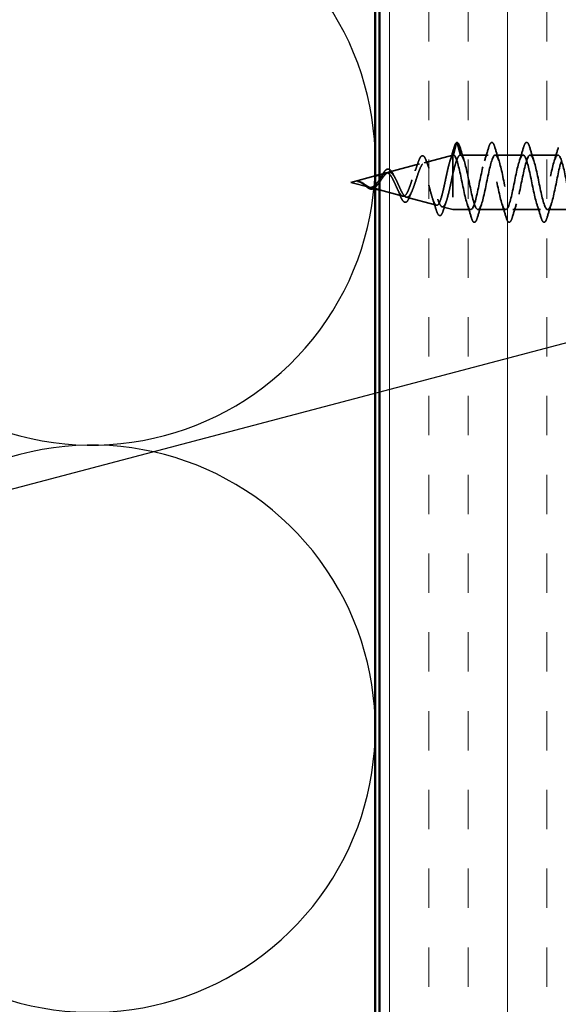
# Model space of a CAD drawing. Units: inches. Extents: x 0.6 to 33.4, y 0.6 to 21.4.
# Drawn here: x 6.2 to 7.4, y 12.1 to 14.5 of the extents above; entities that cross this region are included whole.
import ezdxf

# ---------------------------------------------------------------- set-up
doc = ezdxf.new("R2010")
doc.units = ezdxf.units.IN
doc.header["$LTSCALE"] = 2
doc.header["$MEASUREMENT"] = 0
doc.linetypes.add('DASHED', pattern=[0.2067, 0.1654, -0.0413])
for name, color, linetype, lineweight in [('Hatch (ANSI)', 7, 'Continuous', 18), ('Hidden (ANSI)', 7, 'DASHED', 35), ('Sketch Geometry (ANSI)', 7, 'Continuous', 25), ('Symbol (ANSI)', 7, 'Continuous', 25), ('Visible (ANSI)', 7, 'Continuous', 50)]:
    doc.layers.add(name, color=color, linetype=linetype, lineweight=lineweight)
doc.styles.add('Note Text (ANSI)', font='tahoma.ttf')
doc.dimstyles.new('Default (ANSI)$7', dxfattribs={"dimscale": 2, "dimtxt": 0.12, "dimasz": 0.098425, "dimexe": 0.125, "dimexo": 0.0625, "dimgap": 0.031496, "dimtad": 0, "dimtih": 1, "dimtoh": 1, "dimrnd": 1e-08, "dimzin": 4, "dimdsep": 46, "dimtxsty": 'Note Text (ANSI)', "dimcen": 0.09, "dimdle": 0.393701, "dimclrd": 256, "dimclre": 256, "dimclrt": 256, "dimadec": 0, "dimazin": 1, "dimtfac": 1, "dimtofl": 0, "dimtmove": 0, "dimatfit": 3, "dimfxl": 1, "dimtolj": 1, "dimtzin": 4, "dimlwd": -1, "dimlwe": -1, "dimarcsym": 0})

msp = doc.modelspace()

# ---------------------------------------------------------------- hatches: boundary and pattern name
at = {"layer": 'Hatch (ANSI)', "true_color": 0x804000}
h = msp.add_hatch(dxfattribs=at)
h.set_pattern_fill('INSUL', color=36, scale=0.75, angle=90, style=0)
h.paths.add_polyline_path([(7.50774, 18.87685), (7.50774, 7.53092), (7.00774, 7.53092), (7.00774, 18.87685)])

# ---------------------------------------------------------------- linework, layer by layer
at = {"layer": 'Hidden (ANSI)', "ltscale": 0.028664}
for p, q in [((7.19127, 14.19645), (7.18374, 14.16721)), ((7.20074, 14.16721), (7.1932, 14.19645))]:
    msp.add_line(p, q, dxfattribs=at)
at = {"layer": 'Hidden (ANSI)', "ltscale": 0.067416}
msp.add_line((7.11425, 14.14889), (7.18274, 14.16721), dxfattribs=at)
at = {"layer": 'Hidden (ANSI)', "ltscale": 0.194373}
msp.add_line((7.18274, 14.16721), (7.18274, 14.03721), dxfattribs=at)
at = {"layer": 'Hidden (ANSI)', "ltscale": 0.000852348}
msp.add_line((7.18374, 14.16721), (7.18274, 14.16721), dxfattribs=at)
at = {"layer": 'Hidden (ANSI)', "ltscale": 0.062755}
for p, q in [((7.26674, 14.16721), (7.20074, 14.16721)), ((7.34974, 14.16721), (7.28374, 14.16721)), ((7.43274, 14.16721), (7.36674, 14.16721)), ((7.30824, 14.03721), (7.24224, 14.03721)), ((7.39124, 14.03721), (7.32524, 14.03721)), ((7.47424, 14.03721), (7.40824, 14.03721))]:
    msp.add_line(p, q, dxfattribs=at)
at = {"layer": 'Hidden (ANSI)', "ltscale": 0.073402}
msp.add_line((7.02892, 14.12606), (7.10348, 14.14601), dxfattribs=at)
at = {"layer": 'Hidden (ANSI)', "ltscale": 0.057078}
msp.add_line((6.93974, 14.10221), (6.99774, 14.11772), dxfattribs=at)
at = {"layer": 'Hidden (ANSI)', "ltscale": 0.015098}
msp.add_line((7.00774, 14.12039), (7.02315, 14.12452), dxfattribs=at)
at = {"layer": 'Hidden (ANSI)', "ltscale": 0.042539}
msp.add_line((6.93974, 14.10221), (6.98299, 14.09064), dxfattribs=at)
at = {"layer": 'Hidden (ANSI)', "ltscale": 0.011215}
msp.add_line((6.98626, 14.08976), (6.99774, 14.08669), dxfattribs=at)
at = {"layer": 'Hidden (ANSI)', "ltscale": 0.054693}
msp.add_line((7.00774, 14.08402), (7.06332, 14.06915), dxfattribs=at)
at = {"layer": 'Hidden (ANSI)', "ltscale": 0.070939}
msp.add_line((7.07159, 14.06694), (7.14365, 14.04766), dxfattribs=at)
at = {"layer": 'Hidden (ANSI)', "ltscale": 0.025357}
msp.add_line((7.15691, 14.04411), (7.18274, 14.03721), dxfattribs=at)
at = {"layer": 'Hidden (ANSI)', "ltscale": 0.040375}
msp.add_line((7.22524, 14.03721), (7.18274, 14.03721), dxfattribs=at)
at = {"layer": 'Hidden (ANSI)', "ltscale": 0.002412}
msp.add_arc((7.19224, 14.19621), 0.001, 14.43974, 165.56026, dxfattribs=at)
at = {"layer": 'Hidden (ANSI)', "ltscale": 0.031132}
msp.add_open_spline([(7.17573, 14.15313), (7.179, 14.16338), (7.18209, 14.17382), (7.18511, 14.18429)], degree=3, dxfattribs=at)
at = {"layer": 'Hidden (ANSI)', "ltscale": 0.041926}
msp.add_open_spline([(7.18511, 14.18429), (7.18659, 14.18941), (7.18804, 14.19309), (7.1903, 14.19614), (7.19102, 14.19681), (7.19188, 14.19714)], degree=3, knots=[0, 0, 0, 0, 0.07841895, 0.07841895, 0.11174526, 0.11174526, 0.11174526, 0.11174526], dxfattribs=at)
at = {"layer": 'Hidden (ANSI)', "ltscale": 0.045375}
msp.add_open_spline([(7.19224, 14.19721), (7.19369, 14.19721), (7.19489, 14.19614), (7.19728, 14.19248), (7.19853, 14.18927), (7.19979, 14.18499)], degree=3, knots=[0, 0, 0, 0, 0.05277519, 0.05277519, 0.12095849, 0.12095849, 0.12095849, 0.12095849], dxfattribs=at)
at = {"layer": 'Hidden (ANSI)', "ltscale": 0.031888}
for points in [[(7.19979, 14.18499), (7.20292, 14.1743), (7.20615, 14.16364), (7.20956, 14.15323)], [(7.25791, 14.15323), (7.26132, 14.16364), (7.26455, 14.1743), (7.26768, 14.18499)], [(7.28279, 14.18499), (7.28592, 14.1743), (7.28915, 14.16364), (7.29256, 14.15323)], [(7.34091, 14.15323), (7.34432, 14.16364), (7.34755, 14.1743), (7.35068, 14.18499)], [(7.36579, 14.18499), (7.36892, 14.1743), (7.37215, 14.16364), (7.37556, 14.15323)], [(7.42391, 14.15323), (7.42732, 14.16364), (7.43055, 14.1743), (7.43368, 14.18499)], [(7.22618, 14.01942), (7.22305, 14.03011), (7.21982, 14.04077), (7.21641, 14.05118)], [(7.25106, 14.05118), (7.24765, 14.04077), (7.24442, 14.03011), (7.24129, 14.01942)], [(7.30918, 14.01942), (7.30605, 14.03011), (7.30282, 14.04077), (7.29941, 14.05118)], [(7.33406, 14.05118), (7.33065, 14.04077), (7.32742, 14.03011), (7.32429, 14.01942)], [(7.39218, 14.01942), (7.38905, 14.03011), (7.38582, 14.04077), (7.38241, 14.05118)], [(7.41706, 14.05118), (7.41365, 14.04077), (7.41042, 14.03011), (7.40729, 14.01942)]]:
    msp.add_open_spline(points, degree=3, dxfattribs=at)
at = {"layer": 'Hidden (ANSI)', "ltscale": 0.090851}
for points in [[(7.26768, 14.18499), (7.26917, 14.19005), (7.27063, 14.19361), (7.27315, 14.19657), (7.27416, 14.19722), (7.27711, 14.19718), (7.27851, 14.19555), (7.2808, 14.19107), (7.2818, 14.18836), (7.28279, 14.18499)], [(7.35068, 14.18499), (7.35217, 14.19005), (7.35363, 14.19361), (7.35615, 14.19657), (7.35716, 14.19722), (7.36011, 14.19718), (7.36151, 14.19555), (7.3638, 14.19107), (7.3648, 14.18836), (7.36579, 14.18499)], [(7.24129, 14.01942), (7.2398, 14.01436), (7.23834, 14.0108), (7.23582, 14.00784), (7.23482, 14.00719), (7.23186, 14.00723), (7.23047, 14.00886), (7.22817, 14.01334), (7.22717, 14.01605), (7.22618, 14.01942)], [(7.32429, 14.01942), (7.3228, 14.01436), (7.32134, 14.0108), (7.31882, 14.00784), (7.31782, 14.00719), (7.31486, 14.00723), (7.31347, 14.00886), (7.31117, 14.01334), (7.31017, 14.01605), (7.30918, 14.01942)], [(7.40729, 14.01942), (7.4058, 14.01436), (7.40434, 14.0108), (7.40182, 14.00784), (7.40082, 14.00719), (7.39786, 14.00723), (7.39647, 14.00886), (7.39417, 14.01334), (7.39317, 14.01605), (7.39218, 14.01942)]]:
    msp.add_open_spline(points, degree=3, knots=[0, 0, 0, 0, 0.08068206, 0.08068206, 0.12137804, 0.12137804, 0.18811443, 0.18811443, 0.24184971, 0.24184971, 0.24184971, 0.24184971], dxfattribs=at)
at = {"layer": 'Hidden (ANSI)', "ltscale": 0.544082}
msp.add_open_spline([(7.18274, 14.16698), (7.18106, 14.16581), (7.17939, 14.163), (7.176, 14.15442), (7.17432, 14.14879), (7.17094, 14.13553), (7.16926, 14.12807), (7.16587, 14.11236), (7.16419, 14.10429), (7.1608, 14.08864), (7.15912, 14.08122), (7.15572, 14.06804), (7.15404, 14.06238), (7.15064, 14.0536), (7.14896, 14.05051), (7.14556, 14.04728), (7.14387, 14.04712), (7.14047, 14.04971), (7.13878, 14.05237), (7.13537, 14.0601), (7.13368, 14.06504), (7.13027, 14.07647), (7.12858, 14.08282), (7.12516, 14.09599), (7.12347, 14.10267), (7.12005, 14.11545), (7.11835, 14.12141), (7.11492, 14.1318), (7.11323, 14.13614), (7.10979, 14.14263), (7.10809, 14.14476), (7.10465, 14.14653), (7.10295, 14.14622), (7.0995, 14.14325), (7.0978, 14.14068), (7.09434, 14.1337), (7.09263, 14.12941), (7.08917, 14.11977), (7.08746, 14.11455), (7.08398, 14.10396), (7.08227, 14.0987), (7.07878, 14.08892), (7.07706, 14.08448), (7.07357, 14.07706), (7.07184, 14.07411), (7.06834, 14.07011), (7.0666, 14.06905), (7.06308, 14.06891), (7.06134, 14.06977), (7.05781, 14.07325), (7.05606, 14.07577), (7.05251, 14.08203), (7.05075, 14.08566), (7.04718, 14.09343), (7.04541, 14.09747), (7.04182, 14.1053), (7.04004, 14.109), (7.03642, 14.11552), (7.03463, 14.11827), (7.03119, 14.12216), (7.0296, 14.12345), (7.02639, 14.12483), (7.02479, 14.12496), (7.02315, 14.12452)], degree=3, knots=[0, 0, 0, 0, 0.0662455, 0.0662455, 0.1312266, 0.1312266, 0.1949439, 0.1949439, 0.2573984, 0.2573984, 0.3185909, 0.3185909, 0.3785225, 0.3785225, 0.4371941, 0.4371941, 0.4946071, 0.4946071, 0.5507627, 0.5507627, 0.6056626, 0.6056626, 0.6593082, 0.6593082, 0.7117016, 0.7117016, 0.7628447, 0.7628447, 0.8127399, 0.8127399, 0.8613896, 0.8613896, 0.9087967, 0.9087967, 0.9549645, 0.9549645, 0.9998965, 0.9998965, 1.0435967, 1.0435967, 1.0860698, 1.0860698, 1.1273208, 1.1273208, 1.1673558, 1.1673558, 1.2061815, 1.2061815, 1.2438056, 1.2438056, 1.2802371, 1.2802371, 1.3154864, 1.3154864, 1.3495657, 1.3495657, 1.3824892, 1.3824892, 1.4142741, 1.4142741, 1.4412543, 1.4412543, 1.4671582, 1.4671582, 1.4671582, 1.4671582], dxfattribs=at)
at = {"layer": 'Hidden (ANSI)', "ltscale": 0.084424}
msp.add_open_spline([(7.09949, 14.14867), (7.10097, 14.15319), (7.10245, 14.15695), (7.1054, 14.1625), (7.10689, 14.16439), (7.11045, 14.166), (7.11249, 14.16528), (7.11539, 14.16206), (7.1166, 14.15986), (7.11839, 14.15562), (7.11897, 14.15406), (7.11954, 14.15236)], degree=3, knots=[0, 0, 0, 0, 0.05145512, 0.05145512, 0.10330855, 0.10330855, 0.15715649, 0.15715649, 0.20240188, 0.20240188, 0.22458555, 0.22458555, 0.22458555, 0.22458555], dxfattribs=at)
at = {"layer": 'Hidden (ANSI)', "ltscale": 0.005187}
msp.add_open_spline([(7.18374, 14.16721), (7.1834, 14.16721), (7.18307, 14.16713), (7.18274, 14.16698)], degree=3, dxfattribs=at)
at = {"layer": 'Hidden (ANSI)', "ltscale": 0.078553}
msp.add_open_spline([(7.18274, 14.12331), (7.18467, 14.13152), (7.18659, 14.13908), (7.19046, 14.15201), (7.19238, 14.15725), (7.19539, 14.16301), (7.19646, 14.16457), (7.1986, 14.16668), (7.19967, 14.16721), (7.20074, 14.16721)], degree=3, knots=[0, 0, 0, 0, 0.06772236, 0.06772236, 0.13544473, 0.13544473, 0.17287087, 0.17287087, 0.21029702, 0.21029702, 0.21029702, 0.21029702], dxfattribs=at)
at = {"layer": 'Hidden (ANSI)', "ltscale": 1.005187}
msp.add_open_spline([(7.51574, 14.16706), (7.51466, 14.16713), (7.51359, 14.16656), (7.51251, 14.16528), (7.50708, 14.15882), (7.50164, 14.13481), (7.4962, 14.10816), (7.49076, 14.0815), (7.48532, 14.05414), (7.47988, 14.04305), (7.47444, 14.03196), (7.469, 14.03795), (7.46356, 14.0573), (7.45812, 14.07665), (7.45268, 14.10796), (7.44724, 14.13179), (7.4418, 14.15562), (7.43636, 14.17025), (7.43093, 14.1666), (7.42549, 14.16294), (7.42005, 14.14126), (7.41461, 14.11502), (7.40917, 14.08878), (7.40373, 14.05988), (7.39829, 14.04626), (7.39285, 14.03263), (7.38741, 14.03528), (7.38197, 14.05254), (7.37653, 14.06981), (7.37109, 14.10046), (7.36565, 14.12545), (7.36021, 14.15045), (7.35478, 14.16798), (7.34934, 14.16718), (7.3439, 14.16637), (7.33846, 14.14727), (7.33302, 14.12174), (7.32758, 14.09622), (7.32214, 14.0661), (7.3167, 14.0501), (7.31126, 14.0341), (7.30582, 14.03337), (7.30038, 14.04836), (7.29494, 14.06335), (7.2895, 14.09298), (7.28406, 14.11885), (7.27863, 14.14472), (7.27319, 14.16497), (7.26775, 14.16702), (7.26231, 14.16906), (7.25687, 14.15276), (7.25143, 14.12824), (7.24599, 14.10372), (7.24055, 14.07274), (7.23511, 14.05454), (7.22967, 14.03634), (7.22423, 14.03224), (7.21879, 14.04478), (7.21335, 14.05732), (7.20792, 14.0856), (7.20248, 14.11206), (7.19704, 14.13851), (7.1916, 14.16124), (7.18616, 14.16612), (7.18535, 14.16684), (7.18454, 14.16721), (7.18374, 14.16721)], degree=3, knots=[21.9911486, 21.9911486, 21.9911486, 21.9911486, 22.234985, 22.234985, 22.234985, 23.470262, 23.470262, 23.470262, 24.7055389, 24.7055389, 24.7055389, 25.9408158, 25.9408158, 25.9408158, 27.1760928, 27.1760928, 27.1760928, 28.4113697, 28.4113697, 28.4113697, 29.6466467, 29.6466467, 29.6466467, 30.8819236, 30.8819236, 30.8819236, 32.1172006, 32.1172006, 32.1172006, 33.3524775, 33.3524775, 33.3524775, 34.5877545, 34.5877545, 34.5877545, 35.8230314, 35.8230314, 35.8230314, 37.0583084, 37.0583084, 37.0583084, 38.2935853, 38.2935853, 38.2935853, 39.5288622, 39.5288622, 39.5288622, 40.7641392, 40.7641392, 40.7641392, 41.9994161, 41.9994161, 41.9994161, 43.2346931, 43.2346931, 43.2346931, 44.46997, 44.46997, 44.46997, 45.705247, 45.705247, 45.705247, 46.9405239, 46.9405239, 46.9405239, 47.1238898, 47.1238898, 47.1238898, 47.1238898], dxfattribs=at)
at = {"layer": 'Hidden (ANSI)', "ltscale": 1.080861}
msp.add_open_spline([(7.20074, 14.16721), (7.20617, 14.16721), (7.21161, 14.14888), (7.21705, 14.12361), (7.22249, 14.09834), (7.22793, 14.06794), (7.23337, 14.0513), (7.23881, 14.03466), (7.24425, 14.03297), (7.24969, 14.04728), (7.25513, 14.06159), (7.26057, 14.09088), (7.26601, 14.11694), (7.27145, 14.14301), (7.27689, 14.16398), (7.28232, 14.16684), (7.28776, 14.16969), (7.2932, 14.15422), (7.29864, 14.13003), (7.30408, 14.10584), (7.30952, 14.07468), (7.31496, 14.0559), (7.3204, 14.03712), (7.32584, 14.03207), (7.33128, 14.04389), (7.33672, 14.05571), (7.34216, 14.08354), (7.3476, 14.11011), (7.35304, 14.13668), (7.35847, 14.16005), (7.36391, 14.16573), (7.36935, 14.1714), (7.37479, 14.15896), (7.38023, 14.13613), (7.38567, 14.1133), (7.39111, 14.08173), (7.39655, 14.06102), (7.40199, 14.04032), (7.40743, 14.03197), (7.41287, 14.04116), (7.41831, 14.05035), (7.42375, 14.07643), (7.42919, 14.10319), (7.43462, 14.12995), (7.44006, 14.15547), (7.4455, 14.1639), (7.45094, 14.17233), (7.45638, 14.16306), (7.46182, 14.14185), (7.46726, 14.12064), (7.4727, 14.08902), (7.47814, 14.06662), (7.48358, 14.04422), (7.48902, 14.03267), (7.49446, 14.03913), (7.4999, 14.04559), (7.50534, 14.0696), (7.51077, 14.09625), (7.51621, 14.12291), (7.52165, 14.15027), (7.52709, 14.16136), (7.53253, 14.17245), (7.53797, 14.16646), (7.54341, 14.14711), (7.54819, 14.13013), (7.55296, 14.10392), (7.55774, 14.08165)], degree=3, knots=[-47.1238898, -47.1238898, -47.1238898, -47.1238898, -45.8886129, -45.8886129, -45.8886129, -44.6533359, -44.6533359, -44.6533359, -43.418059, -43.418059, -43.418059, -42.182782, -42.182782, -42.182782, -40.9475051, -40.9475051, -40.9475051, -39.7122281, -39.7122281, -39.7122281, -38.4769512, -38.4769512, -38.4769512, -37.2416742, -37.2416742, -37.2416742, -36.0063973, -36.0063973, -36.0063973, -34.7711204, -34.7711204, -34.7711204, -33.5358434, -33.5358434, -33.5358434, -32.3005665, -32.3005665, -32.3005665, -31.0652895, -31.0652895, -31.0652895, -29.8300126, -29.8300126, -29.8300126, -28.5947356, -28.5947356, -28.5947356, -27.3594587, -27.3594587, -27.3594587, -26.1241817, -26.1241817, -26.1241817, -24.8889048, -24.8889048, -24.8889048, -23.6536278, -23.6536278, -23.6536278, -22.4183509, -22.4183509, -22.4183509, -21.183074, -21.183074, -21.183074, -20.0986229, -20.0986229, -20.0986229, -20.0986229], dxfattribs=at)
at = {"layer": 'Hidden (ANSI)', "ltscale": 0.032433}
msp.add_open_spline([(7.01108, 14.11417), (7.01263, 14.11703), (7.01415, 14.11979), (7.01711, 14.12467), (7.01858, 14.12685), (7.02154, 14.13048), (7.02307, 14.13192), (7.02503, 14.13305), (7.02545, 14.13326), (7.02588, 14.13342)], degree=3, knots=[0, 0, 0, 0, 0.025545292, 0.025545292, 0.051369742, 0.051369742, 0.078968345, 0.078968345, 0.086462836, 0.086462836, 0.086462836, 0.086462836], dxfattribs=at)
at = {"layer": 'Hidden (ANSI)', "ltscale": 0.035209}
msp.add_open_spline([(7.02588, 14.13342), (7.0275, 14.13404), (7.02921, 14.13403), (7.0323, 14.13277), (7.03372, 14.13163), (7.03661, 14.12831), (7.0381, 14.12596), (7.03986, 14.12257), (7.04018, 14.12192), (7.04051, 14.12125)], degree=3, knots=[0, 0, 0, 0, 0.028756165, 0.028756165, 0.055772077, 0.055772077, 0.086752294, 0.086752294, 0.093833415, 0.093833415, 0.093833415, 0.093833415], dxfattribs=at)
at = {"layer": 'Hidden (ANSI)', "ltscale": 0.504207}
msp.add_open_spline([(7.02892, 14.12606), (7.03095, 14.1266), (7.03291, 14.12633), (7.03684, 14.12417), (7.03878, 14.12226), (7.04268, 14.11702), (7.04459, 14.11372), (7.04845, 14.10619), (7.05035, 14.10203), (7.05419, 14.09348), (7.05607, 14.08919), (7.05988, 14.08117), (7.06175, 14.07755), (7.06554, 14.07159), (7.0674, 14.06937), (7.07116, 14.06673), (7.07302, 14.06641), (7.07676, 14.06782), (7.07861, 14.0696), (7.08234, 14.07509), (7.08418, 14.07879), (7.0879, 14.08766), (7.08973, 14.09277), (7.09344, 14.10369), (7.09527, 14.1094), (7.09896, 14.12061), (7.10078, 14.12598), (7.10447, 14.13556), (7.10629, 14.13963), (7.10996, 14.14585), (7.11177, 14.14787), (7.11544, 14.14946), (7.11725, 14.14896), (7.12091, 14.14539), (7.12272, 14.14231), (7.12637, 14.1339), (7.12817, 14.12861), (7.13182, 14.11649), (7.13362, 14.10976), (7.13726, 14.09575), (7.13906, 14.08861), (7.14269, 14.07492), (7.14449, 14.06853), (7.14812, 14.05743), (7.14991, 14.05287), (7.15353, 14.04631), (7.15533, 14.04443), (7.15895, 14.04369), (7.16074, 14.04492), (7.16435, 14.0504), (7.16614, 14.05467), (7.16975, 14.06578), (7.17154, 14.07255), (7.17491, 14.08675), (7.17647, 14.0939), (7.17962, 14.10864), (7.18118, 14.11613), (7.18274, 14.12331)], degree=3, knots=[0, 0, 0, 0, 0.0315308, 0.0315308, 0.0641805, 0.0641805, 0.0979786, 0.0979786, 0.1329491, 0.1329491, 0.1691118, 0.1691118, 0.2064833, 0.2064833, 0.2450775, 0.2450775, 0.2849064, 0.2849064, 0.3259802, 0.3259802, 0.3683075, 0.3683075, 0.4118959, 0.4118959, 0.4567522, 0.4567522, 0.5028821, 0.5028821, 0.5502906, 0.5502906, 0.5989824, 0.5989824, 0.6489613, 0.6489613, 0.7002309, 0.7002309, 0.7527945, 0.7527945, 0.8066547, 0.8066547, 0.8618141, 0.8618141, 0.918275, 0.918275, 0.9760395, 0.9760395, 1.0351092, 1.0351092, 1.095486, 1.095486, 1.1571712, 1.1571712, 1.2201662, 1.2201662, 1.2761521, 1.2761521, 1.3331843, 1.3331843, 1.3331843, 1.3331843], dxfattribs=at)
at = {"layer": 'Hidden (ANSI)', "ltscale": 0.020226}
msp.add_open_spline([(7.09266, 14.12931), (7.09507, 14.13551), (7.09733, 14.14205), (7.09949, 14.14867)], degree=3, dxfattribs=at)
at = {"layer": 'Hidden (ANSI)', "ltscale": 0.01814}
msp.add_open_spline([(7.11954, 14.15236), (7.12153, 14.14649), (7.1236, 14.14069), (7.12576, 14.13513)], degree=3, dxfattribs=at)
at = {"layer": 'Hidden (ANSI)', "ltscale": 0.083957}
msp.add_open_spline([(7.02315, 14.12452), (7.02133, 14.12403), (7.01949, 14.12286), (7.01573, 14.11936), (7.01386, 14.11712), (7.01005, 14.11203), (7.00815, 14.10927), (7.00427, 14.10378), (7.00234, 14.10113), (6.99837, 14.09644), (6.9964, 14.09446), (6.99233, 14.09155), (6.9903, 14.09063), (6.98609, 14.08998), (6.984, 14.09024), (6.97962, 14.09176), (6.97744, 14.09298), (6.97378, 14.09534), (6.97242, 14.09628), (6.96968, 14.09816), (6.96832, 14.09909), (6.96692, 14.09996)], degree=3, knots=[0, 0, 0, 0, 0.02818547, 0.02818547, 0.05535616, 0.05535616, 0.08155578, 0.08155578, 0.10684016, 0.10684016, 0.13128192, 0.13128192, 0.1549776, 0.1549776, 0.17805851, 0.17805851, 0.20070773, 0.20070773, 0.21389493, 0.21389493, 0.22660204, 0.22660204, 0.22660204, 0.22660204], dxfattribs=at)
at = {"layer": 'Hidden (ANSI)', "ltscale": 0.089656}
msp.add_open_spline([(6.96919, 14.09977), (6.972, 14.09799), (6.97463, 14.09604), (6.97986, 14.09256), (6.98231, 14.09113), (6.98719, 14.08935), (6.9895, 14.08905), (6.99414, 14.0898), (6.99636, 14.09085), (7.0008, 14.09417), (7.00295, 14.0964), (7.00726, 14.10164), (7.00934, 14.10457), (7.01354, 14.11058), (7.01558, 14.11355), (7.01955, 14.11876), (7.02141, 14.12095), (7.0252, 14.1244), (7.02707, 14.12557), (7.02892, 14.12606)], degree=3, knots=[0, 0, 0, 0, 0.02542118, 0.02542118, 0.05061597, 0.05061597, 0.07599611, 0.07599611, 0.10184452, 0.10184452, 0.12835573, 0.12835573, 0.15566688, 0.15566688, 0.18387744, 0.18387744, 0.21097071, 0.21097071, 0.23938117, 0.23938117, 0.23938117, 0.23938117], dxfattribs=at)
at = {"layer": 'Hidden (ANSI)', "ltscale": 0.007535}
msp.add_open_spline([(7.00787, 14.10889), (7.00898, 14.11046), (7.01005, 14.11225), (7.01108, 14.11417)], degree=3, dxfattribs=at)
at = {"layer": 'Hidden (ANSI)', "ltscale": 0.008584}
msp.add_open_spline([(7.04051, 14.12125), (7.04164, 14.11889), (7.04281, 14.11665), (7.04401, 14.11458)], degree=3, dxfattribs=at)
at = {"layer": 'Hidden (ANSI)', "ltscale": 0.005543}
msp.add_open_spline([(6.95954, 14.10358), (6.95789, 14.10413), (6.95661, 14.10438), (6.95596, 14.10453), (6.95584, 14.10455), (6.95574, 14.10458), (6.95572, 14.10459), (6.95569, 14.1046), (6.95568, 14.10461), (6.95567, 14.10461), (6.95567, 14.10462), (6.95567, 14.10462), (6.95567, 14.10462), (6.95567, 14.10462), (6.95567, 14.10462), (6.95567, 14.10462), (6.95567, 14.10463), (6.95568, 14.10463), (6.95568, 14.10463), (6.95568, 14.10463), (6.95569, 14.10463), (6.95571, 14.10464), (6.95573, 14.10464), (6.95586, 14.10466), (6.95608, 14.10465), (6.95644, 14.10464), (6.95679, 14.10461), (6.95718, 14.10457)], degree=3, knots=[0, 0, 0, 0, 0.01397013, 0.01397013, 0.01635801, 0.01635801, 0.017126363, 0.017126363, 0.017599783, 0.017599783, 0.017735976, 0.017735976, 0.017818094, 0.017818094, 0.017885842, 0.017885842, 0.017958913, 0.017958913, 0.018076284, 0.018076284, 0.018337029, 0.018337029, 0.01916095, 0.01916095, 0.024399217, 0.024399217, 0.042626712, 0.042626712, 0.042626712, 0.042626712], dxfattribs=at)
at = {"layer": 'Hidden (ANSI)', "ltscale": 0.002866}
msp.add_open_spline([(6.95718, 14.10457), (6.95813, 14.10447), (6.95909, 14.10429), (6.96004, 14.10404)], degree=3, dxfattribs=at)
at = {"layer": 'Hidden (ANSI)', "ltscale": 0.007962}
msp.add_open_spline([(6.96692, 14.09996), (6.96592, 14.10059), (6.9649, 14.10118), (6.96245, 14.10246), (6.96101, 14.1031), (6.95954, 14.10358)], degree=3, knots=[0, 0, 0, 0, 0.009046419, 0.009046419, 0.021574315, 0.021574315, 0.021574315, 0.021574315], dxfattribs=at)
at = {"layer": 'Hidden (ANSI)', "ltscale": 0.006214}
msp.add_open_spline([(6.96004, 14.10404), (6.96201, 14.10353), (6.96396, 14.10274), (6.96593, 14.10169)], degree=3, dxfattribs=at)
at = {"layer": 'Hidden (ANSI)', "ltscale": 0.000711439}
msp.add_open_spline([(6.96513, 14.10102), (6.965, 14.1011), (6.96487, 14.10118), (6.96474, 14.10125)], degree=3, dxfattribs=at)
at = {"layer": 'Hidden (ANSI)', "ltscale": 0.002371}
msp.add_open_spline([(6.96722, 14.09962), (6.96653, 14.10012), (6.96583, 14.10059), (6.96513, 14.10102)], degree=3, dxfattribs=at)
at = {"layer": 'Hidden (ANSI)', "ltscale": 0.003543}
msp.add_open_spline([(6.96593, 14.10169), (6.96646, 14.10141), (6.96698, 14.10111), (6.96807, 14.10047), (6.96863, 14.10013), (6.96919, 14.09977)], degree=3, knots=[0, 0, 0, 0, 0.0046577974, 0.0046577974, 0.0097216205, 0.0097216205, 0.0097216205, 0.0097216205], dxfattribs=at)
at = {"layer": 'Hidden (ANSI)', "ltscale": 0.049975}
msp.add_open_spline([(7.00179, 14.09502), (7.00009, 14.09274), (6.99829, 14.09073), (6.99465, 14.08777), (6.99273, 14.08676), (6.98906, 14.08595), (6.98727, 14.08603), (6.98377, 14.08705), (6.98202, 14.08795), (6.97846, 14.09034), (6.9766, 14.09185), (6.97293, 14.09498), (6.97107, 14.09662), (6.96853, 14.09864), (6.96788, 14.09914), (6.96722, 14.09962)], degree=3, knots=[0, 0, 0, 0, 0.02425529, 0.02425529, 0.04753133, 0.04753133, 0.06844899, 0.06844899, 0.08837992, 0.08837992, 0.10816797, 0.10816797, 0.12666467, 0.12666467, 0.13295891, 0.13295891, 0.13295891, 0.13295891], dxfattribs=at)
at = {"layer": 'Hidden (ANSI)', "ltscale": 0.003954}
msp.add_open_spline([(7.00359, 14.09725), (7.00299, 14.09657), (7.00238, 14.09582), (7.00179, 14.09502)], degree=3, dxfattribs=at)
at = {"layer": 'Hidden (ANSI)', "ltscale": 0.014151}
msp.add_open_spline([(7.0558, 14.07371), (7.05413, 14.07808), (7.05237, 14.08233), (7.05052, 14.08621)], degree=3, dxfattribs=at)
at = {"layer": 'Hidden (ANSI)', "ltscale": 0.078163}
msp.add_open_spline([(7.07978, 14.06829), (7.07827, 14.06437), (7.07671, 14.06114), (7.07351, 14.05656), (7.07176, 14.05507), (7.06805, 14.05451), (7.06628, 14.05533), (7.06323, 14.05835), (7.06182, 14.06047), (7.05889, 14.06604), (7.05735, 14.06964), (7.0558, 14.07371)], degree=3, knots=[0, 0, 0, 0, 0.04533725, 0.04533725, 0.09003099, 0.09003099, 0.13096615, 0.13096615, 0.16819971, 0.16819971, 0.207801, 0.207801, 0.207801, 0.207801], dxfattribs=at)
at = {"layer": 'Hidden (ANSI)', "ltscale": 0.013376}
msp.add_open_spline([(7.08473, 14.08022), (7.08301, 14.07644), (7.08137, 14.07242), (7.07978, 14.06829)], degree=3, dxfattribs=at)
at = {"layer": 'Hidden (ANSI)', "ltscale": 0.025829}
msp.add_open_spline([(7.14251, 14.03778), (7.13991, 14.0464), (7.13722, 14.05497), (7.13436, 14.06328)], degree=3, dxfattribs=at)
at = {"layer": 'Hidden (ANSI)', "ltscale": 0.088284}
msp.add_open_spline([(7.15971, 14.0353), (7.15822, 14.03055), (7.15672, 14.02706), (7.15423, 14.02399), (7.15331, 14.02327), (7.15037, 14.02264), (7.14862, 14.024), (7.14648, 14.02737), (7.14582, 14.02869), (7.14428, 14.03233), (7.14339, 14.03486), (7.14251, 14.03778)], degree=3, knots=[0, 0, 0, 0, 0.07010851, 0.07010851, 0.10494248, 0.10494248, 0.16720891, 0.16720891, 0.1962445, 0.1962445, 0.23501258, 0.23501258, 0.23501258, 0.23501258], dxfattribs=at)
at = {"layer": 'Hidden (ANSI)', "ltscale": 0.022792}
msp.add_open_spline([(7.16706, 14.05761), (7.16451, 14.05033), (7.16207, 14.04284), (7.15971, 14.0353)], degree=3, dxfattribs=at)
at = {"layer": 'Sketch Geometry (ANSI)', "color": 150, "true_color": 0x0080ff}
for centre in [(6.32274, 14.15185), (6.32274, 12.80185)]:
    msp.add_arc(centre, 0.675, 250.6261, 109.3739, dxfattribs=at)
at = {"layer": 'Visible (ANSI)', "color": 150, "true_color": 0x0080ff}
msp.add_line((6.99774, 18.87685), (6.99774, 9.03092), dxfattribs=at)
at = {"layer": 'Visible (ANSI)', "color": 36, "true_color": 0x804000}
msp.add_line((7.00774, 7.53092), (7.00774, 18.87685), dxfattribs=at)
at = {"layer": 'Visible (ANSI)'}
for p, q in [((6.99774, 14.11772), (7.00774, 14.12039)), ((6.99774, 14.08669), (7.00774, 14.08402))]:
    msp.add_line(p, q, dxfattribs=at)

# ---------------------------------------------------------------- leaders
at = {"layer": 'Symbol (ANSI)', "annotation_type": 0, "has_hookline": 1, "hookline_direction": 0}
for points, text_width in [([(5.24774, 13.13935), (13.40887, 15.29025)], 1.40083), ([(2.98774, 10.35155), (13.43895, 13.11608)], 1.98995)]:
    msp.add_leader(points, dimstyle='Default (ANSI)$7', override={"dimtad": 0}, dxfattribs=dict(at, text_width=text_width))

doc.saveas('drawing.dxf')
